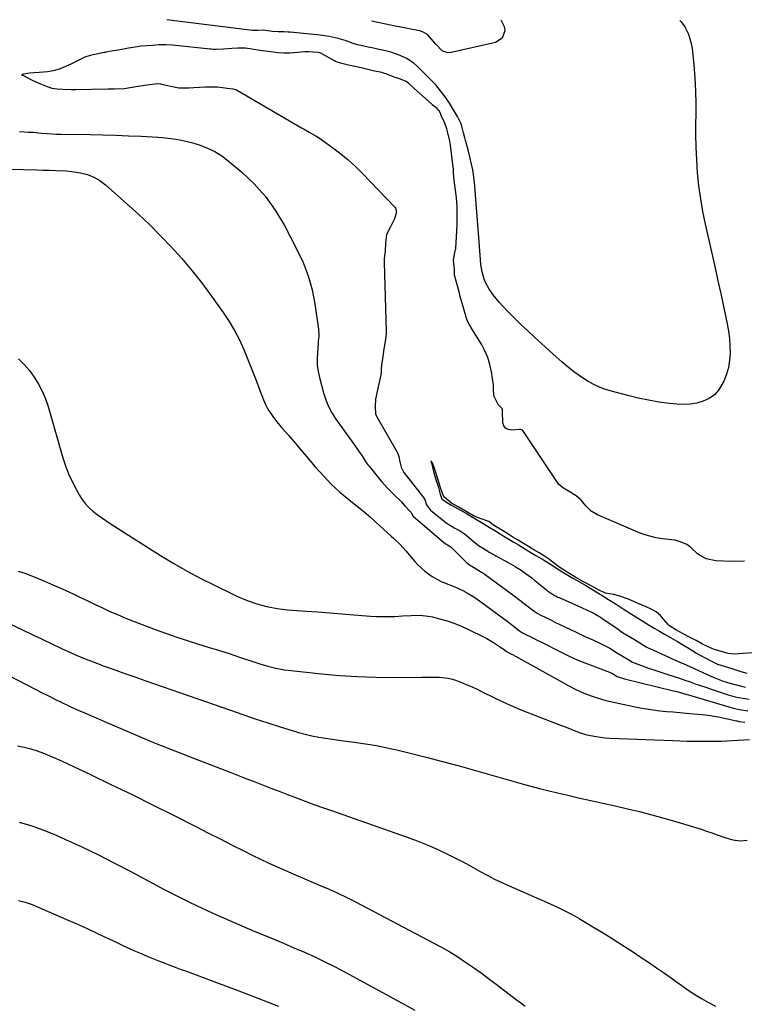
# Model space of a CAD drawing. Units: inches. Extents: x 1926769 to 1932103, y 442932 to 448255.
# Drawn here: x 1929642 to 1929985, y 447775 to 448241 of the extents above; entities that cross this region are included whole.
import ezdxf

# ---------------------------------------------------------------- set-up
doc = ezdxf.new("R2010")
doc.units = ezdxf.units.IN
doc.header["$MEASUREMENT"] = 0
doc.layers.add('7', color=7, linetype='Continuous')
doc.layers.add('8', color=7, linetype='Continuous')

msp = doc.modelspace()

# ---------------------------------------------------------------- linework, layer by layer
at = {"layer": '7', "color": 18}
for points in [[(1929869.73, 448240.97, 1822), (1929871.38, 448237.79, 1822), (1929871.67, 448235.7, 1822), (1929870.43, 448232.22, 1822), (1929867.3, 448230.25, 1822), (1929846.24, 448225.38, 1822), (1929844.79, 448225.3, 1822), (1929842.23, 448226.14, 1822), (1929839.06, 448229.45, 1822), (1929836.99, 448231.82, 1822), (1929835.05, 448233.96, 1822), (1929832.76, 448235.24, 1822), (1929831.48, 448235.62, 1822), (1929827.26, 448236.45, 1822), (1929822.39, 448237.41, 1822), (1929819.95, 448237.91, 1822), (1929817.52, 448238.42, 1822), (1929808.53, 448240.33, 1822)], [(1929985.06, 447984.73, 1818), (1929978.93, 447984.56, 1818), (1929971.47, 447984.78, 1818), (1929966.89, 447985.74, 1818), (1929964.85, 447986.83, 1818), (1929962.93, 447988.22, 1818), (1929959.65, 447991.21, 1818), (1929959.13, 447991.67, 1818), (1929957.79, 447992.5, 1818), (1929955.07, 447993.71, 1818), (1929952.21, 447994.6, 1818), (1929951.94, 447994.63, 1818), (1929946.35, 447995.3, 1818), (1929943.33, 447995.79, 1818), (1929940.35, 447996.45, 1818), (1929937.43, 447997.37, 1818), (1929934.56, 447998.45, 1818), (1929915.54, 448006.6, 1818), (1929912.47, 448008.4, 1818), (1929909.94, 448010.91, 1818), (1929907.86, 448013.55, 1818), (1929905.4, 448015.57, 1818), (1929902.54, 448017.32, 1818), (1929899.46, 448019.19, 1818), (1929897.18, 448021.03, 1818), (1929880.22, 448046.53, 1818), (1929879.89, 448046.85, 1818), (1929879.22, 448047.06, 1818), (1929878.49, 448047.05, 1818), (1929874.83, 448046.65, 1818), (1929873.21, 448046.92, 1818), (1929871.92, 448047.57, 1818), (1929871.13, 448048.78, 1818), (1929870.66, 448050.36, 1818), (1929870.63, 448055.45, 1818), (1929870.62, 448055.72, 1818), (1929870.53, 448056.51, 1818), (1929870.36, 448056.99, 1818), (1929869.66, 448057.71, 1818), (1929868.51, 448058.81, 1818), (1929866.42, 448062.99, 1818), (1929866.25, 448066.26, 1818), (1929866.28, 448067.93, 1818), (1929865.36, 448074.37, 1818), (1929864.65, 448077.79, 1818), (1929863.67, 448081.11, 1818), (1929862.28, 448084.28, 1818), (1929860.61, 448087.35, 1818), (1929855.99, 448094.71, 1818), (1929855.56, 448095.43, 1818), (1929854.35, 448097.65, 1818), (1929853.41, 448099.98, 1818), (1929853.16, 448100.78, 1818), (1929852.4, 448103.49, 1818), (1929851.79, 448105.65, 1818), (1929850.59, 448109.98, 1818), (1929849.99, 448112.15, 1818), (1929847.8, 448120.08, 1818), (1929847.79, 448122.98, 1818), (1929847.68, 448124.37, 1818), (1929847.33, 448127.21, 1818), (1929848.02, 448130.81, 1818), (1929848.4, 448132.26, 1818), (1929848.44, 448132.51, 1818), (1929848.46, 448132.76, 1818), (1929848.93, 448140.89, 1818), (1929849.08, 448144.21, 1818), (1929849.15, 448147.54, 1818), (1929849.05, 448152.54, 1818), (1929848.77, 448156.7, 1818), (1929848.5, 448159.15, 1818), (1929848.03, 448162.41, 1818), (1929847.48, 448166.41, 1818), (1929847.45, 448168.63, 1818), (1929847.36, 448169.92, 1818), (1929847.33, 448170.18, 1818), (1929846.59, 448176.07, 1818), (1929846.56, 448176.39, 1818), (1929846.46, 448177.68, 1818), (1929846.01, 448181.54, 1818), (1929845.6, 448183.43, 1818), (1929844.65, 448187.43, 1818), (1929844.24, 448189.24, 1818), (1929843.35, 448191.93, 1818), (1929841.55, 448195.68, 1818), (1929841.23, 448196.55, 1818), (1929840.76, 448197.7, 1818), (1929839.66, 448198.86, 1818), (1929837.34, 448200.74, 1818), (1929837.15, 448200.92, 1818), (1929827.09, 448209.92, 1818), (1929826.86, 448210.13, 1818), (1929826.17, 448210.73, 1818), (1929825.01, 448211.66, 1818), (1929821.52, 448213.1, 1818), (1929819.72, 448213.67, 1818), (1929815.39, 448215.29, 1818), (1929814.73, 448215.52, 1818), (1929813.39, 448215.92, 1818), (1929809.39, 448216.79, 1818), (1929807.41, 448217.25, 1818), (1929803.67, 448218.19, 1818), (1929801.52, 448218.71, 1818), (1929797.74, 448219.51, 1818), (1929794.47, 448220.18, 1818), (1929791.56, 448221.23, 1818), (1929791.11, 448221.47, 1818), (1929785.37, 448224.71, 1818), (1929785, 448224.91, 1818), (1929783.41, 448225.51, 1818), (1929779, 448225.79, 1818), (1929778, 448225.76, 1818), (1929777, 448225.7, 1818), (1929770.06, 448225.17, 1818), (1929767.13, 448225.07, 1818), (1929764.48, 448225.23, 1818), (1929762.07, 448225.55, 1818), (1929759.65, 448225.89, 1818), (1929756.82, 448226.29, 1818), (1929752.01, 448226.99, 1818), (1929748.99, 448227.43, 1818), (1929745.33, 448227.47, 1818), (1929742.42, 448227.3, 1818), (1929738.46, 448227.06, 1818), (1929735.06, 448226.88, 1818), (1929733.62, 448226.89, 1818), (1929732.67, 448226.94, 1818), (1929732.19, 448226.99, 1818), (1929714.35, 448228.94, 1818), (1929711.27, 448229.14, 1818), (1929707.98, 448229, 1818), (1929705.15, 448228.83, 1818), (1929702.31, 448228.66, 1818), (1929699.54, 448228.43, 1818), (1929696.75, 448228.02, 1818), (1929693.55, 448227.46, 1818), (1929690.35, 448226.9, 1818), (1929687.61, 448226.42, 1818), (1929684.4, 448225.86, 1818), (1929683.04, 448225.6, 1818), (1929682.58, 448225.51, 1818), (1929682.13, 448225.42, 1818), (1929675.42, 448224.03, 1818), (1929672.84, 448223.2, 1818), (1929668.74, 448221.21, 1818), (1929666.23, 448219.98, 1818), (1929663.82, 448218.81, 1818), (1929661.29, 448217.76, 1818), (1929657.97, 448216.81, 1818), (1929655.18, 448216.22, 1818), (1929651.26, 448215.93, 1818), (1929648.94, 448215.88, 1818), (1929646.8, 448215.71, 1818), (1929643.96, 448215.11, 1818), (1929643.48, 448215.01, 1818), (1929643.32, 448214.98, 1818), (1929643, 448214.92, 1818), (1929643.3, 448214.77, 1818), (1929643.89, 448214.48, 1818), (1929647.73, 448212.54, 1818), (1929651.15, 448210.92, 1818), (1929654.35, 448209.6, 1818), (1929657.28, 448208.63, 1818), (1929659.8, 448208.2, 1818), (1929662.53, 448208.09, 1818), (1929666.5, 448207.96, 1818), (1929667.57, 448207.95, 1818), (1929668.28, 448207.95, 1818), (1929668.63, 448207.96, 1818), (1929683.78, 448208.25, 1818), (1929686.9, 448208.28, 1818), (1929691.47, 448208.41, 1818), (1929696.29, 448209.21, 1818), (1929701.1, 448210.05, 1818), (1929705.97, 448210.68, 1818), (1929707.82, 448210.69, 1818), (1929708.89, 448210.55, 1818), (1929709.24, 448210.48, 1818), (1929716.59, 448208.81, 1818), (1929717.38, 448208.66, 1818), (1929722.09, 448208.67, 1818), (1929724.43, 448208.81, 1818), (1929727.15, 448208.97, 1818), (1929729.88, 448209.14, 1818), (1929732.19, 448209.25, 1818), (1929735.64, 448209.16, 1818), (1929737.99, 448208.93, 1818), (1929740.29, 448208.6, 1818), (1929742.97, 448208.22, 1818), (1929744.66, 448207.79, 1818), (1929745.53, 448207.36, 1818), (1929775.51, 448189.83, 1818), (1929776.71, 448189.14, 1818), (1929779.13, 448187.78, 1818), (1929782.74, 448185.73, 1818), (1929783.9, 448184.97, 1818), (1929785.03, 448184.18, 1818), (1929790.31, 448180.36, 1818), (1929793.99, 448177.54, 1818), (1929797.56, 448174.6, 1818), (1929800.96, 448171.47, 1818), (1929804.26, 448168.21, 1818), (1929819.61, 448152.18, 1818), (1929819.97, 448151.72, 1818), (1929820.38, 448150.04, 1818), (1929819.49, 448146.65, 1818), (1929817.42, 448142.67, 1818), (1929815.71, 448139.27, 1818), (1929815.27, 448135.23, 1818), (1929814.98, 448131.48, 1818), (1929814.65, 448128, 1818), (1929814.58, 448126.41, 1818), (1929814.59, 448126.09, 1818), (1929815.53, 448093.49, 1818), (1929815.53, 448093.24, 1818), (1929815.49, 448092.21, 1818), (1929815, 448088.68, 1818), (1929814.48, 448085.12, 1818), (1929813.96, 448081.57, 1818), (1929813.34, 448077.49, 1818), (1929813.14, 448075.57, 1818), (1929813.08, 448073.88, 1818), (1929813.01, 448073.07, 1818), (1929812.92, 448072.54, 1818), (1929812.87, 448072.27, 1818), (1929810.53, 448061.28, 1818), (1929810.25, 448057.88, 1818), (1929810.4, 448054.45, 1818), (1929810.76, 448053.55, 1818), (1929810.92, 448053.26, 1818), (1929820.7, 448036.27, 1818), (1929820.82, 448036.03, 1818), (1929821.46, 448034.28, 1818), (1929822.06, 448031.69, 1818), (1929822.65, 448029.2, 1818), (1929823.83, 448026.66, 1818), (1929832.77, 448015.45, 1818), (1929833.22, 448014.82, 1818), (1929833.75, 448013.79, 1818), (1929834.57, 448011.4, 1818), (1929835.81, 448009.53, 1818), (1929836.56, 448008.85, 1818), (1929842.95, 448003.6, 1818), (1929843.27, 448003.34, 1818), (1929843.94, 448002.83, 1818), (1929848.09, 448000.33, 1818), (1929850.17, 447999.14, 1818), (1929852.53, 447997.67, 1818), (1929853.27, 447997.1, 1818), (1929856.64, 447994.07, 1818), (1929859.19, 447992.11, 1818), (1929861.88, 447990.46, 1818), (1929864.59, 447988.82, 1818), (1929866.59, 447987.69, 1818), (1929866.99, 447987.47, 1818), (1929867.4, 447987.25, 1818), (1929873.32, 447984.06, 1818), (1929876.62, 447982.17, 1818), (1929879.81, 447980.11, 1818), (1929881.37, 447979.02, 1818), (1929884.42, 447976.75, 1818), (1929885.91, 447975.56, 1818), (1929891.45, 447971.05, 1818), (1929891.9, 447970.69, 1818), (1929895.23, 447968.47, 1818), (1929896.29, 447967.94, 1818), (1929896.81, 447967.69, 1818), (1929897.34, 447967.44, 1818), (1929907.88, 447962.69, 1818), (1929910.66, 447961.43, 1818), (1929913.43, 447960.15, 1818), (1929915.53, 447959.01, 1818), (1929916.88, 447958.18, 1818), (1929917.54, 447957.74, 1818), (1929924.79, 447952.73, 1818), (1929927.38, 447950.99, 1818), (1929929.97, 447949.38, 1818), (1929932.97, 447947.54, 1818), (1929935.52, 447945.97, 1818), (1929938.49, 447944.18, 1818), (1929939.83, 447943.48, 1818), (1929940.28, 447943.27, 1818), (1929949.21, 447939.19, 1818), (1929950.24, 447938.73, 1818), (1929953.33, 447937.37, 1818), (1929957.46, 447935.55, 1818), (1929969.19, 447930.24, 1818), (1929971.11, 447929.39, 1818), (1929975.03, 447927.85, 1818), (1929976.04, 447927.54, 1818), (1929977.05, 447927.24, 1818), (1929983.6, 447925.44, 1818), (1929985.52, 447925.09, 1818)], [(1929637.47, 448170.16, 1822), (1929650.26, 448169.91, 1822), (1929653.13, 448169.81, 1822), (1929655.99, 448169.71, 1822), (1929659.38, 448169.63, 1822), (1929664.19, 448169.36, 1822), (1929668.98, 448168.75, 1822), (1929670.9, 448168.44, 1822), (1929674.12, 448167.62, 1822), (1929677.18, 448166.48, 1822), (1929680.01, 448164.83, 1822), (1929682.67, 448162.86, 1822), (1929692.87, 448153.85, 1822), (1929698.29, 448148.91, 1822), (1929703.62, 448143.86, 1822), (1929708.8, 448138.66, 1822), (1929713.88, 448133.36, 1822), (1929718.77, 448127.89, 1822), (1929723.52, 448122.31, 1822), (1929728.06, 448116.55, 1822), (1929732.45, 448110.67, 1822), (1929738.42, 448102.37, 1822), (1929741.22, 448098.18, 1822), (1929743.82, 448093.87, 1822), (1929746.11, 448089.39, 1822), (1929748.2, 448084.8, 1822), (1929750.11, 448080.12, 1822), (1929751.99, 448075.42, 1822), (1929753.83, 448070.71, 1822), (1929755.64, 448065.98, 1822), (1929757.52, 448061.02, 1822), (1929758.47, 448058.81, 1822), (1929759.54, 448056.67, 1822), (1929762.18, 448052.67, 1822), (1929764.39, 448049.84, 1822), (1929766, 448047.95, 1822), (1929769.33, 448044.27, 1822), (1929770.14, 448043.32, 1822), (1929781.95, 448029.3, 1822), (1929785.67, 448025.15, 1822), (1929789.54, 448021.16, 1822), (1929793.64, 448017.4, 1822), (1929797.89, 448013.81, 1822), (1929803.5, 448009.34, 1822), (1929805.05, 448008.08, 1822), (1929808.08, 448005.47, 1822), (1929810.72, 448003.04, 1822), (1929814.28, 447999.76, 1822), (1929817.9, 447996.54, 1822), (1929819.16, 447995.43, 1822), (1929822.13, 447992.6, 1822), (1929824.88, 447989.57, 1822), (1929829.08, 447984.58, 1822), (1929830.56, 447982.95, 1822), (1929833.78, 447979.97, 1822), (1929837.35, 447977.39, 1822), (1929841.19, 447975.28, 1822), (1929843.2, 447974.39, 1822), (1929847.96, 447972.48, 1822), (1929851.83, 447970.74, 1822), (1929854.33, 447969.4, 1822), (1929856.73, 447967.9, 1822), (1929857.89, 447967.09, 1822), (1929872.78, 447956.23, 1822), (1929874.83, 447954.7, 1822), (1929878.67, 447951.71, 1822), (1929880.08, 447950.77, 1822), (1929880.97, 447950.32, 1822), (1929884.61, 447948.49, 1822), (1929887.33, 447947.12, 1822), (1929888.69, 447946.43, 1822), (1929898.58, 447941.45, 1822), (1929902.19, 447939.71, 1822), (1929905.83, 447938.05, 1822), (1929909.54, 447936.53, 1822), (1929913.28, 447935.1, 1822), (1929919.98, 447932.67, 1822), (1929920.4, 447932.51, 1822), (1929922.55, 447931.43, 1822), (1929924.79, 447930.08, 1822), (1929928.38, 447928.95, 1822), (1929951.57, 447923.31, 1822), (1929952.46, 447923.09, 1822), (1929954.22, 447922.62, 1822), (1929957.74, 447921.63, 1822), (1929958.62, 447921.37, 1822), (1929977.66, 447915.71, 1822), (1929979.66, 447915.15, 1822), (1929982.74, 447914.4, 1822), (1929986.61, 447913.91, 1822)], [(1929641.47, 448080.52, 1824), (1929644.21, 448077.81, 1824), (1929646.68, 448074.87, 1824), (1929648.99, 448071.77, 1824), (1929651, 448068.48, 1824), (1929652.79, 448065.08, 1824), (1929654.25, 448061.53, 1824), (1929655.5, 448057.88, 1824), (1929662.51, 448033.66, 1824), (1929663.77, 448029.8, 1824), (1929665.2, 448026.02, 1824), (1929666.89, 448022.33, 1824), (1929668.74, 448018.72, 1824), (1929670.23, 448016.06, 1824), (1929671.59, 448013.93, 1824), (1929673.09, 448011.92, 1824), (1929674.81, 448010.1, 1824), (1929676.68, 448008.41, 1824), (1929678.69, 448006.84, 1824), (1929680.73, 448005.33, 1824), (1929682.82, 448003.88, 1824), (1929684.95, 448002.49, 1824), (1929708.8, 447987.43, 1824), (1929715.03, 447983.64, 1824), (1929721.33, 447979.99, 1824), (1929727.75, 447976.55, 1824), (1929734.25, 447973.25, 1824), (1929742.95, 447969, 1824), (1929745.17, 447967.96, 1824), (1929749.69, 447966.07, 1824), (1929754.31, 447964.45, 1824), (1929759.03, 447963.18, 1824), (1929763.86, 447962.27, 1824), (1929768.73, 447961.65, 1824), (1929771.18, 447961.45, 1824), (1929777.59, 447961.01, 1824), (1929783.25, 447960.62, 1824), (1929788.91, 447960.22, 1824), (1929794.56, 447959.79, 1824), (1929800.22, 447959.35, 1824), (1929808.12, 447958.72, 1824), (1929810.99, 447958.54, 1824), (1929813.86, 447958.45, 1824), (1929816.73, 447958.46, 1824), (1929819.6, 447958.55, 1824), (1929823.31, 447958.74, 1824), (1929827.37, 447958.94, 1824), (1929831.42, 447959.04, 1824), (1929835.42, 447958.65, 1824), (1929837.4, 447958.25, 1824), (1929840.77, 447957.4, 1824), (1929844.39, 447956.37, 1824), (1929847.95, 447955.18, 1824), (1929851.43, 447953.77, 1824), (1929854.85, 447952.21, 1824), (1929861.58, 447948.86, 1824), (1929863.18, 447948.03, 1824), (1929866.3, 447946.21, 1824), (1929870.14, 447943.65, 1824), (1929870.81, 447943.18, 1824), (1929872.31, 447942.04, 1824), (1929872.79, 447941.78, 1824), (1929874.81, 447940.72, 1824), (1929875.23, 447940.48, 1824), (1929897.95, 447927.81, 1824), (1929901.61, 447925.84, 1824), (1929905.34, 447923.98, 1824), (1929909.13, 447922.27, 1824), (1929913, 447920.74, 1824), (1929915.31, 447919.94, 1824), (1929919.54, 447918.72, 1824), (1929921.69, 447918.22, 1824), (1929935.52, 447915.33, 1824), (1929938.66, 447914.73, 1824), (1929941.81, 447914.23, 1824), (1929944.98, 447913.85, 1824), (1929948.16, 447913.56, 1824), (1929951.35, 447913.32, 1824), (1929954.53, 447913.06, 1824), (1929957.72, 447912.78, 1824), (1929960.9, 447912.49, 1824), (1929965, 447912.1, 1824), (1929967.85, 447911.78, 1824), (1929970.69, 447911.37, 1824), (1929973.51, 447910.85, 1824), (1929976.32, 447910.26, 1824), (1929981.24, 447909.11, 1824), (1929981.58, 447909.03, 1824), (1929982.62, 447908.78, 1824), (1929985.21, 447908.52, 1824)], [(1929999.61, 447942.14, 1816), (1929980.21, 447940.67, 1816), (1929977.41, 447941.01, 1816), (1929974.22, 447941.9, 1816), (1929970.79, 447942.89, 1816), (1929967.84, 447944.09, 1816), (1929965.27, 447945.43, 1816), (1929962.18, 447947.06, 1816), (1929959.39, 447948.51, 1816), (1929956.03, 447950.25, 1816), (1929952.53, 447952.1, 1816), (1929949.53, 447954.02, 1816), (1929948.92, 447954.67, 1816), (1929945.83, 447958.4, 1816), (1929945.38, 447958.91, 1816), (1929943.32, 447960.66, 1816), (1929940.95, 447961.91, 1816), (1929938.49, 447963.04, 1816), (1929934.74, 447964.71, 1816), (1929930.22, 447966.64, 1816), (1929926.11, 447968.18, 1816), (1929923.09, 447968.85, 1816), (1929919.39, 447969.58, 1816), (1929916.06, 447971.14, 1816), (1929912.83, 447972.83, 1816), (1929908.88, 447974.91, 1816), (1929905.34, 447976.95, 1816), (1929901.23, 447979.43, 1816), (1929897.25, 447981.93, 1816), (1929894.61, 447984.11, 1816), (1929892.83, 447985.47, 1816), (1929890.4, 447987.05, 1816), (1929887.91, 447988.57, 1816), (1929885.44, 447990.07, 1816), (1929882.95, 447991.58, 1816), (1929880.46, 447993.1, 1816), (1929877.98, 447994.6, 1816), (1929875.5, 447996.11, 1816), (1929873.02, 447997.62, 1816), (1929870.53, 447999.13, 1816), (1929866.86, 448001.43, 1816), (1929864.1, 448003.43, 1816), (1929860.43, 448004.77, 1816), (1929856.89, 448006.13, 1816), (1929853.35, 448008.17, 1816), (1929849.56, 448010.33, 1816), (1929846.49, 448012.08, 1816), (1929842.77, 448015.09, 1816), (1929841.16, 448019.41, 1816), (1929839.99, 448023.7, 1816), (1929838.6, 448028.05, 1816), (1929837.37, 448031.16, 1816), (1929837.13, 448031.58, 1816), (1929836.71, 448032.14, 1816), (1929836.82, 448031.68, 1816), (1929836.93, 448031.23, 1816), (1929838.1, 448026.42, 1816), (1929839.22, 448022.78, 1816), (1929840.22, 448019.61, 1816), (1929841.11, 448016.45, 1816), (1929841.94, 448014.08, 1816), (1929842, 448014.02, 1816), (1929844, 448012.65, 1816), (1929846.48, 448011.18, 1816), (1929849.29, 448009.57, 1816), (1929853.52, 448007.16, 1816), (1929857.52, 448004.86, 1816), (1929860.69, 448002.93, 1816), (1929863.48, 448001.2, 1816), (1929867.69, 447998.64, 1816), (1929871.23, 447996.49, 1816), (1929873.54, 447995.09, 1816), (1929875.89, 447993.7, 1816), (1929878.17, 447992.38, 1816), (1929881.93, 447990.11, 1816), (1929884.02, 447988.84, 1816), (1929886.37, 447987.42, 1816), (1929889.9, 447985.27, 1816), (1929893.74, 447982.93, 1816), (1929897.42, 447980.65, 1816), (1929899.2, 447979.48, 1816), (1929901.5, 447978.01, 1816), (1929903.87, 447976.63, 1816), (1929905.91, 447975.49, 1816), (1929909.97, 447973.1, 1816), (1929914.12, 447970.57, 1816), (1929917.19, 447968.7, 1816), (1929920.75, 447966.56, 1816), (1929924.29, 447964.38, 1816), (1929927.74, 447962.08, 1816), (1929931.59, 447959.63, 1816), (1929935.78, 447957.06, 1816), (1929940.03, 447954.46, 1816), (1929942.41, 447952.98, 1816), (1929944.8, 447951.52, 1816), (1929947.25, 447950.13, 1816), (1929950.04, 447948.62, 1816), (1929953.37, 447946.69, 1816), (1929956.18, 447944.97, 1816), (1929958.9, 447943.31, 1816), (1929962.38, 447941.2, 1816), (1929965.51, 447939.44, 1816), (1929969.85, 447937.12, 1816), (1929970.67, 447936.7, 1816), (1929972.34, 447935.94, 1816), (1929975.51, 447934.93, 1816), (1929978.57, 447934.04, 1816), (1929981.53, 447933.06, 1816), (1929983.4, 447932.47, 1816), (1929986.2, 447931.66, 1816)], [(1929641.36, 447979.99, 1826), (1929644.57, 447978.92, 1826), (1929649.66, 447976.93, 1826), (1929653.77, 447975.27, 1826), (1929657.85, 447973.55, 1826), (1929661.9, 447971.75, 1826), (1929665.92, 447969.89, 1826), (1929667.43, 447969.17, 1826), (1929670.9, 447967.51, 1826), (1929674.37, 447965.86, 1826), (1929677.84, 447964.21, 1826), (1929681.31, 447962.55, 1826), (1929684.8, 447960.93, 1826), (1929688.31, 447959.38, 1826), (1929691.86, 447957.91, 1826), (1929695.43, 447956.5, 1826), (1929706.64, 447952.25, 1826), (1929711.51, 447950.46, 1826), (1929716.41, 447948.74, 1826), (1929721.34, 447947.12, 1826), (1929726.29, 447945.56, 1826), (1929731.26, 447944.04, 1826), (1929736.22, 447942.49, 1826), (1929741.16, 447940.9, 1826), (1929746.1, 447939.28, 1826), (1929753.8, 447936.72, 1826), (1929755.69, 447936.12, 1826), (1929759.49, 447935, 1826), (1929763.33, 447934.03, 1826), (1929767.21, 447933.32, 1826), (1929769.17, 447933.06, 1826), (1929784.89, 447931.37, 1826), (1929793.46, 447930.6, 1826), (1929802.03, 447930.02, 1826), (1929810.63, 447929.75, 1826), (1929819.23, 447929.67, 1826), (1929832.22, 447929.77, 1826), (1929836.45, 447929.79, 1826), (1929840.67, 447929.77, 1826), (1929844.83, 447929.34, 1826), (1929846.84, 447928.83, 1826), (1929850.55, 447927.49, 1826), (1929853.36, 447926.33, 1826), (1929856.15, 447925.13, 1826), (1929858.91, 447923.86, 1826), (1929861.65, 447922.55, 1826), (1929865.82, 447920.49, 1826), (1929870.67, 447918.17, 1826), (1929875.55, 447915.96, 1826), (1929880.49, 447913.88, 1826), (1929885.47, 447911.89, 1826), (1929898.08, 447907.06, 1826), (1929899.84, 447906.38, 1826), (1929903.36, 447905, 1826), (1929906.89, 447903.63, 1826), (1929910.49, 447902.54, 1826), (1929914.93, 447901.61, 1826), (1929919.17, 447901.08, 1826), (1929921.3, 447900.94, 1826), (1929951.16, 447899.74, 1826), (1929954.53, 447899.62, 1826), (1929957.9, 447899.53, 1826), (1929961.28, 447899.46, 1826), (1929964.65, 447899.42, 1826), (1929968.72, 447899.42, 1826), (1929971.4, 447899.45, 1826), (1929974.08, 447899.53, 1826), (1929976.76, 447899.65, 1826), (1929979.44, 447899.79, 1826), (1929982.12, 447899.94, 1826), (1929984.8, 447900.1, 1826), (1929987.48, 447900.28, 1826)], [(1929637.35, 447954.94, 1828), (1929643.71, 447951.99, 1828), (1929648.25, 447949.87, 1828), (1929652.79, 447947.74, 1828), (1929657.31, 447945.58, 1828), (1929661.82, 447943.41, 1828), (1929661.89, 447943.38, 1828), (1929666.4, 447941.28, 1828), (1929670.95, 447939.29, 1828), (1929675.56, 447937.44, 1828), (1929680.21, 447935.7, 1828), (1929681.12, 447935.37, 1828), (1929686.27, 447933.54, 1828), (1929691.41, 447931.72, 1828), (1929696.56, 447929.91, 1828), (1929701.71, 447928.11, 1828), (1929741.87, 447914.11, 1828), (1929747.73, 447912.09, 1828), (1929753.6, 447910.11, 1828), (1929759.48, 447908.17, 1828), (1929765.38, 447906.27, 1828), (1929771.01, 447904.47, 1828), (1929774.11, 447903.55, 1828), (1929777.24, 447902.72, 1828), (1929780.4, 447902.03, 1828), (1929783.58, 447901.41, 1828), (1929786.78, 447900.89, 1828), (1929789.98, 447900.4, 1828), (1929793.19, 447899.95, 1828), (1929796.4, 447899.53, 1828), (1929800.45, 447899.02, 1828), (1929805.68, 447898.28, 1828), (1929810.88, 447897.41, 1828), (1929816.04, 447896.35, 1828), (1929821.18, 447895.17, 1828), (1929834.44, 447891.86, 1828), (1929842.24, 447889.86, 1828), (1929850.01, 447887.79, 1828), (1929857.75, 447885.61, 1828), (1929865.48, 447883.36, 1828), (1929873.21, 447881.13, 1828), (1929880.96, 447878.99, 1828), (1929888.75, 447876.98, 1828), (1929896.57, 447875.07, 1828), (1929900.78, 447874.08, 1828), (1929906.55, 447872.73, 1828), (1929912.33, 447871.41, 1828), (1929918.12, 447870.11, 1828), (1929923.91, 447868.84, 1828), (1929929.68, 447867.52, 1828), (1929935.44, 447866.12, 1828), (1929941.17, 447864.62, 1828), (1929946.89, 447863.04, 1828), (1929954.18, 447860.94, 1828), (1929956.77, 447860.17, 1828), (1929959.37, 447859.39, 1828), (1929961.95, 447858.58, 1828), (1929964.52, 447857.75, 1828), (1929967.09, 447856.89, 1828), (1929969.65, 447856.02, 1828), (1929972.21, 447855.13, 1828), (1929976.31, 447853.68, 1828), (1929979.65, 447852.82, 1828), (1929983, 447852.38, 1828), (1929986.38, 447852.55, 1828)], [(1929641.12, 447897.31, 1832), (1929644.25, 447896.65, 1832), (1929647.33, 447895.81, 1832), (1929650.39, 447894.85, 1832), (1929653.4, 447893.76, 1832), (1929656.39, 447892.6, 1832), (1929659.34, 447891.34, 1832), (1929662.26, 447890.02, 1832), (1929675.89, 447883.53, 1832), (1929685.58, 447878.87, 1832), (1929695.25, 447874.17, 1832), (1929704.89, 447869.39, 1832), (1929714.5, 447864.56, 1832), (1929725.44, 447859.01, 1832), (1929731.18, 447856.11, 1832), (1929736.92, 447853.21, 1832), (1929742.66, 447850.32, 1832), (1929748.4, 447847.43, 1832), (1929752.12, 447845.57, 1832), (1929756.02, 447843.65, 1832), (1929759.95, 447841.78, 1832), (1929763.9, 447839.97, 1832), (1929767.88, 447838.22, 1832), (1929771.88, 447836.5, 1832), (1929775.88, 447834.79, 1832), (1929779.88, 447833.08, 1832), (1929784.33, 447831.2, 1832), (1929788.54, 447829.37, 1832), (1929792.72, 447827.46, 1832), (1929796.85, 447825.45, 1832), (1929800.94, 447823.37, 1832), (1929837.81, 447804.07, 1832), (1929841.73, 447801.93, 1832), (1929845.59, 447799.7, 1832), (1929849.38, 447797.33, 1832), (1929853.11, 447794.88, 1832), (1929856.77, 447792.33, 1832), (1929860.42, 447789.75, 1832), (1929864.02, 447787.1, 1832), (1929867.59, 447784.42, 1832), (1929877.19, 447777.12, 1832), (1929878.57, 447776.08, 1832), (1929881.35, 447774.02, 1832)], [(1929641.86, 447861.11, 1834), (1929647.79, 447859.42, 1834), (1929653.58, 447857.34, 1834), (1929659.29, 447855, 1834), (1929663.72, 447853.01, 1834), (1929671.55, 447849.39, 1834), (1929679.32, 447845.66, 1834), (1929687.01, 447841.78, 1834), (1929694.65, 447837.79, 1834), (1929704.88, 447832.3, 1834), (1929710.81, 447829.18, 1834), (1929716.77, 447826.12, 1834), (1929722.77, 447823.15, 1834), (1929728.81, 447820.24, 1834), (1929734.89, 447817.42, 1834), (1929741, 447814.68, 1834), (1929747.15, 447812.03, 1834), (1929753.34, 447809.46, 1834), (1929757.05, 447807.95, 1834), (1929762.01, 447805.91, 1834), (1929766.96, 447803.84, 1834), (1929771.89, 447801.72, 1834), (1929776.81, 447799.58, 1834), (1929781.69, 447797.36, 1834), (1929786.53, 447795.06, 1834), (1929791.31, 447792.64, 1834), (1929796.06, 447790.13, 1834), (1929821.03, 447776.54, 1834), (1929829.01, 447772.08, 1834)], [(1929641.48, 447824.09, 1836), (1929644.73, 447823.3, 1836), (1929647.93, 447822.18, 1836), (1929664.27, 447815.08, 1836), (1929669.15, 447812.94, 1836), (1929674.01, 447810.75, 1836), (1929678.85, 447808.52, 1836), (1929683.68, 447806.25, 1836), (1929687.12, 447804.61, 1836), (1929690.22, 447803.15, 1836), (1929693.33, 447801.72, 1836), (1929696.45, 447800.3, 1836), (1929699.58, 447798.91, 1836), (1929703.47, 447797.22, 1836), (1929705.87, 447796.22, 1836), (1929708.29, 447795.27, 1836), (1929710.72, 447794.33, 1836), (1929713.16, 447793.42, 1836), (1929715.6, 447792.52, 1836), (1929718.04, 447791.61, 1836), (1929720.48, 447790.71, 1836), (1929735.24, 447785.29, 1836), (1929745.04, 447781.62, 1836), (1929754.82, 447777.89, 1836), (1929764.55, 447774.05, 1836)]]:
    msp.add_polyline3d(points, dxfattribs=at)
at = {"layer": '8', "color": 18}
for points in [[(1929954.43, 448240.57, 1820), (1929955.13, 448239.97, 1820), (1929956.8, 448237.61, 1820), (1929958.57, 448234.04, 1820), (1929959.91, 448229.69, 1820), (1929960.27, 448227.41, 1820), (1929961.04, 448219.67, 1820), (1929961.54, 448213.49, 1820), (1929961.9, 448207.29, 1820), (1929962.03, 448201.09, 1820), (1929962.02, 448194.88, 1820), (1929961.98, 448192.98, 1820), (1929961.95, 448186.83, 1820), (1929962.05, 448180.69, 1820), (1929962.34, 448174.56, 1820), (1929962.76, 448168.43, 1820), (1929963.4, 448162.32, 1820), (1929964.21, 448156.24, 1820), (1929965.27, 448150.2, 1820), (1929966.51, 448144.19, 1820), (1929969.5, 448131.02, 1820), (1929971.04, 448124.22, 1820), (1929972.54, 448117.41, 1820), (1929974.02, 448110.6, 1820), (1929975.47, 448103.78, 1820), (1929976.91, 448096.94, 1820), (1929977.52, 448093.52, 1820), (1929977.98, 448090.09, 1820), (1929978.21, 448086.64, 1820), (1929978.3, 448083.18, 1820), (1929978.05, 448079.75, 1820), (1929977.51, 448076.39, 1820), (1929976.54, 448073.13, 1820), (1929975.28, 448069.94, 1820), (1929972.83, 448065.65, 1820), (1929970.85, 448063.4, 1820), (1929968.39, 448061.7, 1820), (1929965.6, 448060.35, 1820), (1929962.52, 448059.53, 1820), (1929959.4, 448058.99, 1820), (1929956.24, 448058.85, 1820), (1929953.05, 448058.98, 1820), (1929949.53, 448059.36, 1820), (1929944.57, 448060.01, 1820), (1929939.65, 448060.82, 1820), (1929934.76, 448061.85, 1820), (1929929.91, 448063.04, 1820), (1929921.54, 448065.29, 1820), (1929917.93, 448066.48, 1820), (1929914.43, 448067.91, 1820), (1929911.11, 448069.71, 1820), (1929907.9, 448071.76, 1820), (1929904.83, 448074.04, 1820), (1929901.8, 448076.4, 1820), (1929898.87, 448078.85, 1820), (1929895.98, 448081.38, 1820), (1929885.69, 448090.69, 1820), (1929882.52, 448093.62, 1820), (1929879.4, 448096.58, 1820), (1929876.34, 448099.61, 1820), (1929873.31, 448102.68, 1820), (1929870.5, 448105.59, 1820), (1929868.96, 448107.27, 1820), (1929866.09, 448110.81, 1820), (1929864.2, 448113.49, 1820), (1929862.47, 448116.57, 1820), (1929861.83, 448118.21, 1820), (1929860.91, 448121.64, 1820), (1929860.34, 448125.15, 1820), (1929860.13, 448127.5, 1820), (1929859.83, 448131.63, 1820), (1929859.51, 448135.77, 1820), (1929857.25, 448164.01, 1820), (1929857.17, 448164.86, 1820), (1929857, 448166.56, 1820), (1929856.5, 448169.93, 1820), (1929855.96, 448172.55, 1820), (1929855.18, 448176, 1820), (1929854.3, 448179.42, 1820), (1929853.1, 448183.81, 1820), (1929852.78, 448184.99, 1820), (1929852.14, 448187.35, 1820), (1929851.28, 448190.6, 1820), (1929851.02, 448191.62, 1820), (1929849.2, 448195.2, 1820), (1929848.75, 448195.97, 1820), (1929848.3, 448196.73, 1820), (1929845.43, 448201.41, 1820), (1929843.43, 448204.42, 1820), (1929841.3, 448207.33, 1820), (1929838.96, 448210.08, 1820), (1929836.49, 448212.73, 1820), (1929830.42, 448218.77, 1820), (1929828.83, 448220.2, 1820), (1929825.32, 448222.6, 1820), (1929821.42, 448224.39, 1820), (1929817.33, 448225.71, 1820), (1929815.24, 448226.22, 1820), (1929810.85, 448227.15, 1820), (1929809.56, 448227.43, 1820), (1929806.97, 448227.99, 1820), (1929803.46, 448228.78, 1820), (1929802.02, 448229.11, 1820), (1929799.42, 448229.78, 1820), (1929797.56, 448230.65, 1820), (1929796.17, 448231.17, 1820), (1929792.75, 448232.13, 1820), (1929788.56, 448233.09, 1820), (1929784.32, 448233.68, 1820), (1929770.13, 448235.04, 1820), (1929769.19, 448235.12, 1820), (1929767.3, 448235.22, 1820), (1929764.45, 448235.28, 1820), (1929761.72, 448235.43, 1820), (1929757.33, 448235.98, 1820), (1929754.7, 448235.86, 1820), (1929753.32, 448235.78, 1820), (1929752.69, 448235.78, 1820), (1929752.37, 448235.8, 1820), (1929752.21, 448235.82, 1820), (1929711.7, 448240.89, 1820)], [(1929642.03, 448187.99, 1820), (1929646.19, 448187.79, 1820), (1929648.27, 448187.66, 1820), (1929652.42, 448187.3, 1820), (1929655, 448187.07, 1820), (1929659.49, 448186.81, 1820), (1929661.75, 448186.75, 1820), (1929675.45, 448186.55, 1820), (1929681.49, 448186.43, 1820), (1929687.54, 448186.27, 1820), (1929693.58, 448186.04, 1820), (1929699.62, 448185.77, 1820), (1929707.5, 448185.38, 1820), (1929709.59, 448185.24, 1820), (1929713.76, 448184.81, 1820), (1929717.91, 448184.15, 1820), (1929721.99, 448183.21, 1820), (1929724, 448182.63, 1820), (1929727.43, 448181.56, 1820), (1929731.03, 448180.19, 1820), (1929734.49, 448178.56, 1820), (1929737.73, 448176.52, 1820), (1929740.81, 448174.21, 1820), (1929747.25, 448168.74, 1820), (1929753.08, 448163.2, 1820), (1929758.42, 448157.27, 1820), (1929763.05, 448150.76, 1820), (1929767.2, 448143.88, 1820), (1929773.32, 448132.26, 1820), (1929776.2, 448126.05, 1820), (1929778.64, 448119.69, 1820), (1929780.43, 448113.12, 1820), (1929781.78, 448106.41, 1820), (1929783.57, 448094.43, 1820), (1929783.65, 448091.1, 1820), (1929783.41, 448088.59, 1820), (1929783.34, 448087.75, 1820), (1929782.95, 448083.42, 1820), (1929782.84, 448080.43, 1820), (1929782.93, 448077.45, 1820), (1929783.34, 448074.5, 1820), (1929783.95, 448071.57, 1820), (1929785.87, 448064.28, 1820), (1929786.94, 448061, 1820), (1929788.23, 448057.83, 1820), (1929789.87, 448054.82, 1820), (1929791.74, 448051.91, 1820), (1929793.78, 448049.09, 1820), (1929795.81, 448046.26, 1820), (1929797.83, 448043.43, 1820), (1929799.85, 448040.59, 1820), (1929803.22, 448035.8, 1820), (1929804.29, 448034.24, 1820), (1929805.8, 448031.86, 1820), (1929806.88, 448030.32, 1820), (1929807.46, 448029.57, 1820), (1929811.85, 448024.08, 1820), (1929813.29, 448022.35, 1820), (1929816.33, 448019.04, 1820), (1929819.54, 448015.89, 1820), (1929822.71, 448012.69, 1820), (1929824.26, 448011.06, 1820), (1929827.32, 448007.78, 1820), (1929827.56, 448007.37, 1820), (1929827.81, 448006.64, 1820), (1929828.19, 448006.07, 1820), (1929828.41, 448005.86, 1820), (1929842.58, 447993.68, 1820), (1929842.69, 447993.59, 1820), (1929842.92, 447993.4, 1820), (1929844.61, 447992.39, 1820), (1929846.05, 447991.49, 1820), (1929846.38, 447991.19, 1820), (1929853.51, 447984.04, 1820), (1929853.64, 447983.92, 1820), (1929853.9, 447983.69, 1820), (1929854.88, 447983.01, 1820), (1929856.9, 447981.8, 1820), (1929860.7, 447979.52, 1820), (1929861.54, 447978.94, 1820), (1929862.38, 447978.35, 1820), (1929875.41, 447968.81, 1820), (1929878.85, 447966.24, 1820), (1929882.24, 447963.61, 1820), (1929885.6, 447960.95, 1820), (1929886.94, 447960.02, 1820), (1929888.04, 447959.43, 1820), (1929888.78, 447959.05, 1820), (1929893.06, 447956.99, 1820), (1929895.39, 447955.87, 1820), (1929897.71, 447954.74, 1820), (1929900.04, 447953.62, 1820), (1929902.37, 447952.5, 1820), (1929905.16, 447951.15, 1820), (1929909.61, 447949.04, 1820), (1929911.85, 447948.03, 1820), (1929915.73, 447946.31, 1820), (1929918.56, 447944.96, 1820), (1929921.32, 447943.44, 1820), (1929925.04, 447941.16, 1820), (1929926.81, 447940.06, 1820), (1929930.31, 447937.91, 1820), (1929932.08, 447936.89, 1820), (1929935.87, 447935.4, 1820), (1929939.68, 447933.98, 1820), (1929943.54, 447932.7, 1820), (1929949.27, 447930.9, 1820), (1929951.79, 447930.09, 1820), (1929954.31, 447929.27, 1820), (1929956.82, 447928.42, 1820), (1929959.32, 447927.56, 1820), (1929961.82, 447926.69, 1820), (1929964.32, 447925.82, 1820), (1929966.83, 447924.96, 1820), (1929969.34, 447924.1, 1820), (1929974.07, 447922.49, 1820), (1929977.39, 447921.44, 1820), (1929980.74, 447920.52, 1820), (1929984.14, 447919.79, 1820), (1929987.36, 447919.38, 1820)], [(1929636.35, 447930.91, 1830), (1929645.82, 447925.98, 1830), (1929649.11, 447924.28, 1830), (1929652.4, 447922.59, 1830), (1929655.7, 447920.92, 1830), (1929659, 447919.25, 1830), (1929662.32, 447917.62, 1830), (1929665.66, 447916.03, 1830), (1929669.02, 447914.5, 1830), (1929672.41, 447913, 1830), (1929685.51, 447907.31, 1830), (1929695.48, 447903.06, 1830), (1929705.49, 447898.9, 1830), (1929715.54, 447894.86, 1830), (1929725.64, 447890.91, 1830), (1929741.26, 447884.91, 1830), (1929745.21, 447883.39, 1830), (1929749.16, 447881.87, 1830), (1929753.1, 447880.34, 1830), (1929757.05, 447878.8, 1830), (1929760.99, 447877.27, 1830), (1929764.94, 447875.74, 1830), (1929768.89, 447874.23, 1830), (1929773.12, 447872.61, 1830), (1929777.22, 447871.07, 1830), (1929781.33, 447869.56, 1830), (1929785.46, 447868.07, 1830), (1929789.59, 447866.61, 1830), (1929825.49, 447854.08, 1830), (1929830.26, 447852.32, 1830), (1929834.98, 447850.44, 1830), (1929839.63, 447848.39, 1830), (1929844.23, 447846.22, 1830), (1929846.47, 447845.12, 1830), (1929849.9, 447843.38, 1830), (1929853.31, 447841.6, 1830), (1929856.68, 447839.75, 1830), (1929860.03, 447837.86, 1830), (1929863.39, 447835.99, 1830), (1929866.79, 447834.2, 1830), (1929870.25, 447832.53, 1830), (1929873.74, 447830.93, 1830), (1929893.11, 447822.46, 1830), (1929896.64, 447820.87, 1830), (1929900.13, 447819.21, 1830), (1929903.56, 447817.44, 1830), (1929906.91, 447815.52, 1830), (1929913.32, 447811.66, 1830), (1929918.16, 447808.71, 1830), (1929922.98, 447805.71, 1830), (1929927.76, 447802.65, 1830), (1929932.51, 447799.56, 1830), (1929935.77, 447797.41, 1830), (1929939.6, 447794.84, 1830), (1929943.41, 447792.25, 1830), (1929947.19, 447789.61, 1830), (1929950.95, 447786.94, 1830), (1929952.37, 447785.92, 1830), (1929955.42, 447783.77, 1830), (1929958.51, 447781.67, 1830), (1929961.64, 447779.64, 1830), (1929964.81, 447777.66, 1830), (1929968.03, 447775.78, 1830), (1929971.3, 447774, 1830)]]:
    msp.add_polyline3d(points, dxfattribs=at)

doc.saveas('drawing.dxf')
